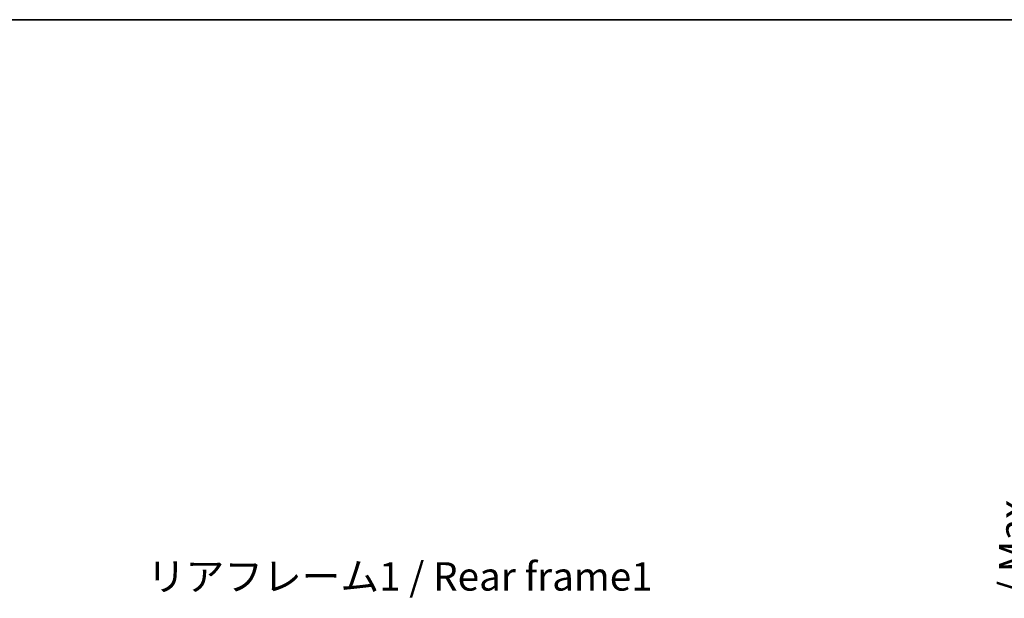
# Model space of a CAD drawing. Units: millimetres. Extents: x 58 to 9903, y 32 to 1297.
# Drawn here: x 2562 to 2953, y 1067 to 1297 of the extents above; entities that cross this region are included whole.
import ezdxf

# ---------------------------------------------------------------- set-up
doc = ezdxf.new("R2010")
doc.units = ezdxf.units.MM
doc.header["$LTSCALE"] = 4
doc.layers.get('Defpoints').update_dxf_attribs({"lineweight": 25})
for name, color, linetype, lineweight in [('Border (ISO)', 7, 'Continuous', 35), ('Dimension (ISO)', 7, 'Continuous', 18), ('Dimension (ISO) @ 1', 7, 'Continuous', 18), ('Symbol (ISO)', 7, 'Continuous', 18)]:
    doc.layers.add(name, color=color, linetype=linetype, lineweight=lineweight)
doc.styles.add('Note Text (TK)', font='txt')
doc.dimstyles.new('Default - Method 1b (TK)', dxfattribs={"dimscale": 4, "dimtxt": 2.5, "dimasz": 2.5, "dimexe": 1, "dimexo": 1.5, "dimgap": 1, "dimtad": 1, "dimtoh": 1, "dimrnd": 1e-08, "dimdsep": 46, "dimtxsty": 'Note Text (TK)', "dimcen": 0.09, "dimdle": 5, "dimclrd": 100, "dimclre": 100, "dimclrt": 7, "dimadec": 1, "dimazin": 1, "dimtfac": 1, "dimtmove": 0, "dimatfit": 3, "dimfxl": 1, "dimtolj": 1, "dimlwd": -1, "dimlwe": -1, "dimarcsym": 0})

# ---------------------------------------------------------------- blocks, each defined once
blk = doc.blocks.new('図面枠 tk図枠')
at = {"layer": 'Border (ISO)'}
blk.add_line((14.5, 289), (405.5, 289), dxfattribs=at)
blk = doc.blocks.new('*D271')
at = {"layer": 'Defpoints', "color": 0}
for p in [(2891.5, 984.12), (2891.5, 923.12), (2977, 923.12)]:
    blk.add_point(p, dxfattribs=at)
at = {"layer": 'Dimension (ISO)', "color": 100}
for p, q in [((2977, 984.12), (2977, 1167.57)), ((2897.5, 984.12), (2981, 984.12)), ((2977, 931.12), (2977, 976.12)), ((2897.5, 923.12), (2981, 923.12))]:
    blk.add_line(p, q, dxfattribs=at)
for points in [[(2975.67, 976.12), (2978.34, 976.12), (2977, 984.12)], [(2975.67, 931.12), (2978.34, 931.12), (2977, 923.12)]]:
    blk.add_solid(points, dxfattribs=at)
at = {"layer": 'Dimension (ISO)', "color": 7, "insert": (2965.59, 1003.2), "char_height": 8, "attachment_point": 4, "rotation": 90, "style": 'Note Text (TK)'}
blk.add_mtext('\\A1;\\fＭＳ Ｐゴシック|b0|i0;\\H11.2500;有効寸法 / Max dim. 61', dxfattribs=at)

msp = doc.modelspace()

# ---------------------------------------------------------------- block references
at = {"xscale": 4.5, "yscale": 4.5, "zscale": 4.5}
msp.add_blockref('図面枠 tk図枠', (1566.75, -4), dxfattribs=at)

# ---------------------------------------------------------------- texts
at = {"layer": 'Symbol (ISO)', "color": 7, "insert": (2612.6291, 1081.4292), "char_height": 11.25, "width": 201.513162, "attachment_point": 1, "line_spacing_factor": 1.5, "style": 'Note Text (TK)'}
msp.add_mtext('{\\fＭＳ Ｐゴシック|b0|i0;リアフレーム1 / Rear frame1}', dxfattribs=at)

# ---------------------------------------------------------------- dimensions: what is measured, and where the dimension line sits
at = {"layer": 'Dimension (ISO) @ 1', "color": 100}
dim = msp.add_linear_dim(base=(2977.0049, 923.1158), p1=(2891.5049, 984.1158), p2=(2891.5049, 923.1158), angle=270, text='\\fＭＳ Ｐゴシック|b0|i0;\\H11.2500;有効寸法 / Max dim. <>', dimstyle='Default - Method 1b (TK)', override={"dimscale": 1, "dimtxt": 8, "dimasz": 8, "dimexe": 4, "dimexo": 6, "dimgap": 4, "dimtoh": 0, "dimdec": 2, "dimcen": 0.36, "dimtol": 0, "dimlim": 0, "dimtp": 0, "dimtm": 0, "dimtdec": 2, "dimtix": 0, "dimtofl": 0, "dimtmove": 0, "dimatfit": 2}, dxfattribs=at)
dim.commit()
dim.dimension.update_dxf_attribs({"geometry": '*D271', "text_midpoint": (2977.0049, 1083.3855), "dimtype": 128})

doc.saveas('drawing.dxf')
